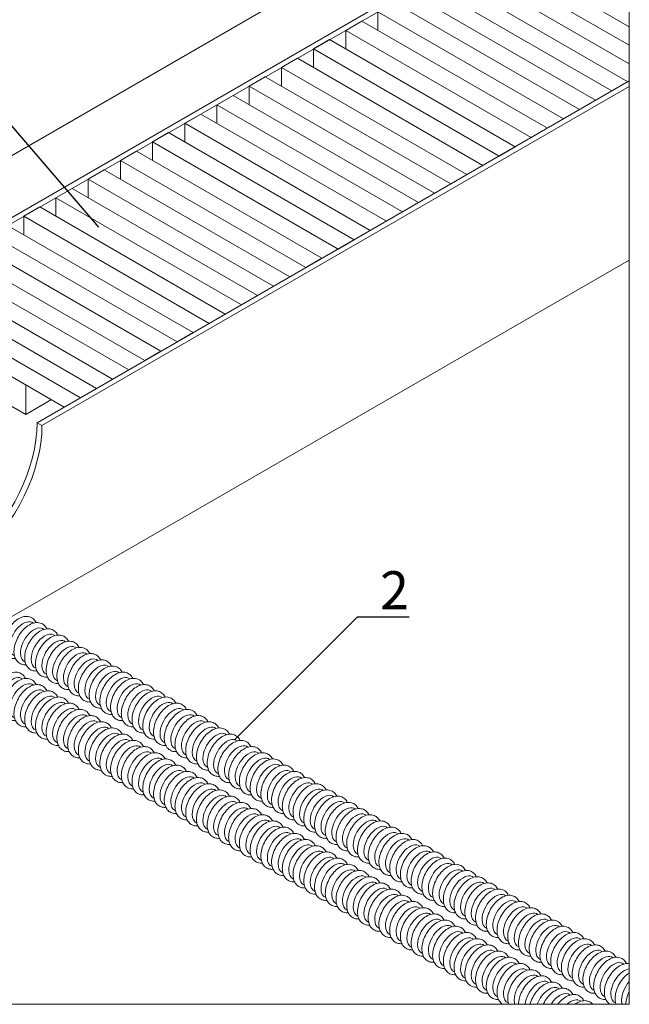
# Model space of a CAD drawing. Units: millimetres. Extents: x -68 to 69700, y 6924 to 10023.
# Drawn here: x 64143 to 64545, y 8260 to 8908 of the extents above; entities that cross this region are included whole.
import ezdxf
from ezdxf import colors
from ezdxf.entities.mleader import LeaderData, LeaderLine
from ezdxf.math import Vec2, Vec3

# ---------------------------------------------------------------- set-up
doc = ezdxf.new("R2010")
doc.units = ezdxf.units.MM
doc.styles.get("Standard").update_dxf_attribs({"font": 'arial.ttf'})

# ---------------------------------------------------------------- blocks, each defined once
blk = doc.blocks.new('Teck')
at = {"color": 0, "linetype": 'Continuous', "lineweight": 15, "extrusion": (1.11022e-16, 1.92296e-16, -1)}
blk.add_ellipse((0, 0), major_axis=(6.25, 10.83), ratio=0.57735, start_param=-2.356194, end_param=0.084903, dxfattribs=at)
at = {"color": 0, "linetype": 'Continuous', "lineweight": 15, "extrusion": (-1.21911e-16, 4.54978e-16, -1)}
blk.add_ellipse((0, 0), major_axis=(-6.25, -10.83), ratio=0.57735, start_param=-0.084903, end_param=0.785398, dxfattribs=at)
at = {"color": 0, "linetype": 'Continuous', "lineweight": 15}
for points, knots in [([(-13.11, -4.08), (-13.11, -2.65), (-12.89, -1.16), (-12.1, 1.83), (-11.52, 3.33), (-10.07, 6.18), (-9.2, 7.54), (-7.24, 10), (-6.15, 11.11), (-3.81, 12.98), (-2.57, 13.73), (-0.02, 14.73), (1.28, 14.99), (3.64, 14.87), (4.7, 14.59), (6.47, 13.6), (7.19, 12.96), (8.09, 11.78), (8.37, 11.31), (8.61, 10.82)], [0, 0, 0, 0, 0.347156, 0.347156, 0.693931, 0.693931, 1.037354, 1.037354, 1.381883, 1.381883, 1.730439, 1.730439, 2.067859, 2.067859, 2.347088, 2.347088, 2.593701, 2.593701, 2.734434, 2.734434, 2.734434, 2.734434]), ([(-5.07, -12.86), (-5.57, -12.9), (-6.07, -12.9), (-7.59, -12.73), (-8.61, -12.39), (-10.3, -11.33), (-10.98, -10.65), (-12.12, -8.99), (-12.53, -8), (-13, -6.03), (-13.11, -5.07), (-13.11, -4.08)], [5.119548, 5.119548, 5.119548, 5.119548, 5.24904, 5.24904, 5.520721, 5.520721, 5.767531, 5.767531, 6.043146, 6.043146, 6.283185, 6.283185, 6.283185, 6.283185])]:
    blk.add_open_spline(points, degree=3, knots=knots, dxfattribs=at)
blk = doc.blocks.new('_None')

msp = doc.modelspace()

# ---------------------------------------------------------------- linework, layer by layer
at = {"color": 0, "linetype": 'Continuous', "lineweight": 15, "extrusion": (2.22045e-16, 0.816497, 0.57735)}
for p, q in [((63700.02, 8565.75), (64544.86, 9053.52)), ((64544.86, 9012.69), (63894.92, 8637.45)), ((63901.43, 8637.45), (64544.86, 9008.94)), ((64453.54, 8956.21), (64544.86, 8903.49)), ((64544.86, 8891.24), (64442.93, 8950.09)), ((64432.33, 8943.97), (64544.86, 8878.99)), ((64411.11, 8931.72), (64533.3, 8861.17)), ((64543.91, 8867.3), (64421.72, 8937.84)), ((64522.69, 8855.05), (64400.51, 8925.6)), ((64389.9, 8919.47), (64512.09, 8848.93)), ((64501.48, 8842.8), (64379.29, 8913.35)), ((64379.29, 8901.1), (64379.29, 8913.35)), ((64358.08, 8901.1), (64368.69, 8907.22)), ((64368.69, 8907.22), (64490.87, 8836.68)), ((64480.27, 8830.56), (64358.08, 8901.1)), ((64358.08, 8888.85), (64358.08, 8901.1)), ((64336.87, 8888.85), (64347.47, 8894.98)), ((64347.47, 8894.98), (64469.66, 8824.43)), ((64459.05, 8818.31), (64336.87, 8888.85)), ((64336.87, 8876.61), (64336.87, 8888.85)), ((64315.65, 8876.61), (64326.26, 8882.73)), ((64326.26, 8882.73), (64448.45, 8812.18)), ((64437.84, 8806.06), (64315.65, 8876.61)), ((64315.65, 8864.36), (64315.65, 8876.61)), ((64544.86, 8867.85), (64154.72, 8642.6)), ((64294.44, 8864.36), (64305.05, 8870.48)), ((64305.05, 8870.48), (64427.23, 8799.94)), ((64544.86, 8867.85), (64543.91, 8867.3)), ((64157.97, 8640.72), (64544.86, 8864.09)), ((64416.63, 8793.81), (64294.44, 8864.36)), ((64294.44, 8852.11), (64294.44, 8864.36)), ((64533.3, 8861.17), (64522.69, 8855.05)), ((64273.23, 8852.11), (64283.83, 8858.23)), ((64283.83, 8858.23), (64406.02, 8787.69)), ((64395.41, 8781.57), (64273.23, 8852.11)), ((64273.23, 8839.86), (64273.23, 8852.11)), ((64512.09, 8848.93), (64501.48, 8842.8)), ((64252.01, 8839.86), (64262.62, 8845.99)), ((64262.62, 8845.99), (64384.81, 8775.44)), ((64374.2, 8769.32), (64252.01, 8839.86)), ((64252.01, 8827.62), (64252.01, 8839.86)), ((64490.87, 8836.68), (64480.27, 8830.56)), ((64230.8, 8827.62), (64241.41, 8833.74)), ((64241.41, 8833.74), (64363.59, 8763.19)), ((64209.59, 8815.37), (64220.19, 8821.49)), ((64220.19, 8821.49), (64342.38, 8750.95)), ((64352.99, 8757.07), (64230.8, 8827.62)), ((64230.8, 8815.37), (64230.8, 8827.62)), ((64469.66, 8824.43), (64459.05, 8818.31)), ((64331.77, 8744.82), (64209.59, 8815.37)), ((64209.59, 8803.12), (64209.59, 8815.37)), ((64188.37, 8803.12), (64198.98, 8809.24)), ((64198.98, 8809.24), (64321.17, 8738.7)), ((64448.45, 8812.18), (64437.84, 8806.06)), ((64310.56, 8732.58), (64188.37, 8803.12)), ((64188.37, 8790.87), (64188.37, 8803.12)), ((64167.16, 8790.87), (64177.77, 8797)), ((64177.77, 8797), (64299.95, 8726.45)), ((64427.23, 8799.94), (64416.63, 8793.81)), ((64289.35, 8720.33), (64167.16, 8790.87)), ((64167.16, 8778.63), (64167.16, 8790.87)), ((64145.95, 8778.63), (64156.55, 8784.75)), ((64156.55, 8784.75), (64278.74, 8714.2)), ((64406.02, 8787.69), (64395.41, 8781.57)), ((64268.13, 8708.08), (64145.95, 8778.63)), ((64145.95, 8766.38), (64145.95, 8778.63)), ((64135.34, 8772.5), (64257.53, 8701.96)), ((64384.81, 8775.44), (64374.2, 8769.32)), ((64246.92, 8695.83), (64124.73, 8766.38)), ((64363.59, 8763.19), (64352.99, 8757.07)), ((64114.13, 8760.25), (64236.32, 8689.71)), ((64225.71, 8683.59), (64103.52, 8754.13)), ((64342.38, 8750.95), (64331.77, 8744.82)), ((64092.91, 8748.01), (64215.1, 8677.46)), ((64544.86, 8749.78), (64136.98, 8514.29)), ((64204.5, 8671.34), (64082.31, 8741.88)), ((64321.17, 8738.7), (64310.56, 8732.58)), ((64071.7, 8735.76), (64193.89, 8665.21)), ((64183.28, 8659.09), (64061.09, 8729.64)), ((64299.95, 8726.45), (64289.35, 8720.33)), ((64061.09, 8717.39), (64172.68, 8652.97)), ((64278.74, 8714.2), (64268.13, 8708.08)), ((64257.53, 8701.96), (64246.92, 8695.83)), ((64236.32, 8689.71), (64225.71, 8683.59)), ((64215.1, 8677.46), (64204.5, 8671.34)), ((64147.36, 8667.58), (64147.36, 8648.07)), ((64147.36, 8648.07), (64123.66, 8661.75)), ((64193.89, 8665.21), (64183.28, 8659.09)), ((64164.26, 8657.83), (64147.36, 8648.07)), ((64154.72, 8642.6), (64157.97, 8640.72))]:
    msp.add_line(p, q, dxfattribs=at)
at = {"color": 0, "linetype": 'Continuous', "lineweight": 15}
msp.add_ellipse((64098.91, 8610.3), major_axis=(39.46, 68.34), ratio=0.57735, start_param=-2.106797, end_param=-0.784091, dxfattribs=at)
at = {"color": 0, "linetype": 'Continuous', "lineweight": 15, "extrusion": (-2.0717e-16, -1.36785e-16, -1)}
msp.add_ellipse((64102.17, 8608.42), major_axis=(-39.46, -68.34), ratio=0.57735, start_param=-2.357501, end_param=-1.034795, dxfattribs=at)
at = {"color": 152, "linetype": 'Continuous', "lineweight": 15, "true_color": 0x0079c2, "extrusion": (1.11022e-16, 1.92296e-16, -1)}
for centre, start_param, end_param in [((64470.82, 8271.48), -2.356194, 0.084903), ((64477.9, 8267.4), -2.356194, 0.084903), ((64541.54, 8271.48), -2.356194, -0.399875), ((64484.97, 8263.32), -2.232674, 0.084903), ((64492.04, 8259.23), -1.868374, 0.084903), ((64548.61, 8267.4), -2.356194, -1.223223), ((64499.11, 8255.15), -1.500644, 0.084903), ((64506.18, 8251.07), -1.059885, 0.084903)]:
    msp.add_ellipse(centre, major_axis=(6.25, 10.83), ratio=0.57735, start_param=start_param, end_param=end_param, dxfattribs=at)
at = {"color": 152, "linetype": 'Continuous', "lineweight": 15, "true_color": 0x0079c2, "extrusion": (-1.21911e-16, 4.54978e-16, -1)}
for centre, start_param in [((64470.82, 8271.48), -0.084903), ((64541.54, 8271.48), -0.084903), ((64477.9, 8267.4), 0.485643), ((64548.61, 8267.4), 0.485693)]:
    msp.add_ellipse(centre, major_axis=(-6.25, -10.83), ratio=0.57735, start_param=start_param, end_param=0.785398, dxfattribs=at)
at = {"color": 152, "linetype": 'Continuous', "lineweight": 15, "true_color": 0x0079c2}
for points, knots in [([(64457.72, 8267.4), (64457.72, 8268.83), (64457.93, 8270.32), (64458.72, 8273.31), (64459.3, 8274.81), (64460.76, 8277.66), (64461.63, 8279.02), (64463.59, 8281.49), (64464.68, 8282.6), (64467.01, 8284.46), (64468.26, 8285.21), (64470.8, 8286.21), (64472.1, 8286.47), (64474.46, 8286.35), (64475.53, 8286.07), (64477.29, 8285.08), (64478.02, 8284.44), (64478.92, 8283.26), (64479.2, 8282.79), (64479.43, 8282.3)], [0, 0, 0, 0, 0.347156, 0.347156, 0.693931, 0.693931, 1.037354, 1.037354, 1.381883, 1.381883, 1.730439, 1.730439, 2.067859, 2.067859, 2.347088, 2.347088, 2.593701, 2.593701, 2.734434, 2.734434, 2.734434, 2.734434]), ([(64528.43, 8267.4), (64528.43, 8268.83), (64528.64, 8270.32), (64529.44, 8273.31), (64530.02, 8274.81), (64531.47, 8277.66), (64532.34, 8279.02), (64534.3, 8281.49), (64535.39, 8282.59), (64537.72, 8284.46), (64538.97, 8285.21), (64541.51, 8286.21), (64542.81, 8286.47), (64544.36, 8286.39), (64544.61, 8286.36), (64544.86, 8286.33)], [0, 0, 0, 0, 0.347156, 0.347156, 0.693931, 0.693931, 1.037354, 1.037354, 1.381883, 1.381883, 1.730439, 1.730439, 2.067859, 2.067859, 2.13373, 2.13373, 2.13373, 2.13373]), ([(64464.79, 8263.32), (64464.79, 8264.75), (64465, 8266.24), (64465.8, 8269.23), (64466.38, 8270.72), (64467.83, 8273.58), (64468.7, 8274.93), (64470.66, 8277.4), (64471.75, 8278.51), (64474.08, 8280.38), (64475.33, 8281.13), (64477.87, 8282.12), (64479.17, 8282.38), (64481.53, 8282.27), (64482.6, 8281.98), (64484.37, 8281), (64485.09, 8280.36), (64485.99, 8279.18), (64486.27, 8278.71), (64486.5, 8278.22)], [0, 0, 0, 0, 0.347156, 0.347156, 0.693931, 0.693931, 1.037354, 1.037354, 1.381883, 1.381883, 1.730439, 1.730439, 2.067859, 2.067859, 2.347088, 2.347088, 2.593701, 2.593701, 2.734434, 2.734434, 2.734434, 2.734434]), ([(64471.86, 8259.51), (64471.89, 8260.86), (64472.1, 8262.25), (64472.87, 8265.14), (64473.45, 8266.64), (64474.9, 8269.49), (64475.77, 8270.85), (64477.73, 8273.32), (64478.82, 8274.43), (64481.15, 8276.29), (64482.4, 8277.05), (64484.94, 8278.04), (64486.24, 8278.3), (64488.61, 8278.19), (64489.67, 8277.9), (64491.44, 8276.92), (64492.16, 8276.27), (64493.06, 8275.09), (64493.34, 8274.63), (64493.57, 8274.14)], [0.02223, 0.02223, 0.02223, 0.02223, 0.347156, 0.347156, 0.693931, 0.693931, 1.037354, 1.037354, 1.381883, 1.381883, 1.730439, 1.730439, 2.067859, 2.067859, 2.347088, 2.347088, 2.593701, 2.593701, 2.734434, 2.734434, 2.734434, 2.734434]), ([(64535.5, 8263.32), (64535.5, 8264.75), (64535.71, 8266.24), (64536.51, 8269.23), (64537.09, 8270.72), (64538.54, 8273.58), (64539.41, 8274.93), (64541.37, 8277.4), (64542.46, 8278.51), (64544.02, 8279.76), (64544.44, 8280.06), (64544.86, 8280.34)], [0, 0, 0, 0, 0.347156, 0.347156, 0.693931, 0.693931, 1.037354, 1.037354, 1.381883, 1.381883, 1.502069, 1.502069, 1.502069, 1.502069]), ([(64479.53, 8259.51), (64479.53, 8259.53), (64479.54, 8259.55), (64479.94, 8261.06), (64480.52, 8262.56), (64481.97, 8265.41), (64482.84, 8266.77), (64484.8, 8269.24), (64485.89, 8270.35), (64488.23, 8272.21), (64489.47, 8272.96), (64492.01, 8273.96), (64493.31, 8274.22), (64495.68, 8274.1), (64496.74, 8273.82), (64498.51, 8272.83), (64499.23, 8272.19), (64500.13, 8271.01), (64500.41, 8270.55), (64500.64, 8270.06)], [0.342535, 0.342535, 0.342535, 0.342535, 0.347156, 0.347156, 0.693931, 0.693931, 1.037354, 1.037354, 1.381883, 1.381883, 1.730439, 1.730439, 2.067859, 2.067859, 2.347088, 2.347088, 2.593701, 2.593701, 2.734434, 2.734434, 2.734434, 2.734434]), ([(64488.12, 8259.51), (64488.18, 8259.64), (64488.25, 8259.78), (64489.04, 8261.33), (64489.91, 8262.69), (64491.87, 8265.16), (64492.96, 8266.26), (64495.3, 8268.13), (64496.54, 8268.88), (64499.09, 8269.88), (64500.39, 8270.14), (64502.75, 8270.02), (64503.81, 8269.74), (64505.58, 8268.75), (64506.3, 8268.11), (64507.2, 8266.93), (64507.48, 8266.46), (64507.71, 8265.97)], [0.66176, 0.66176, 0.66176, 0.66176, 0.693931, 0.693931, 1.037354, 1.037354, 1.381883, 1.381883, 1.730439, 1.730439, 2.067859, 2.067859, 2.347088, 2.347088, 2.593701, 2.593701, 2.734434, 2.734434, 2.734434, 2.734434]), ([(64461.56, 8259.51), (64461.48, 8259.55), (64461.41, 8259.6), (64460.53, 8260.16), (64459.84, 8260.84), (64458.71, 8262.49), (64458.29, 8263.48), (64457.82, 8265.45), (64457.72, 8266.41), (64457.72, 8267.4)], [5.4973895, 5.4973895, 5.4973895, 5.4973895, 5.5207214, 5.5207214, 5.7675305, 5.7675305, 6.0431458, 6.0431458, 6.2831853, 6.2831853, 6.2831853, 6.2831853]), ([(64497.7, 8259.51), (64497.79, 8259.62), (64497.87, 8259.73), (64498.94, 8261.07), (64500.03, 8262.18), (64502.37, 8264.05), (64503.61, 8264.8), (64506.16, 8265.79), (64507.46, 8266.05), (64509.82, 8265.94), (64510.88, 8265.65), (64512.65, 8264.67), (64513.38, 8264.03), (64514.27, 8262.84), (64514.55, 8262.38), (64514.79, 8261.89)], [1.007178, 1.007178, 1.007178, 1.007178, 1.037354, 1.037354, 1.381883, 1.381883, 1.730439, 1.730439, 2.067859, 2.067859, 2.347088, 2.347088, 2.593701, 2.593701, 2.734434, 2.734434, 2.734434, 2.734434]), ([(64532.27, 8259.51), (64532.19, 8259.55), (64532.12, 8259.6), (64531.24, 8260.15), (64530.55, 8260.84), (64529.42, 8262.49), (64529.01, 8263.48), (64528.53, 8265.45), (64528.43, 8266.41), (64528.43, 8267.4)], [5.4974618, 5.4974618, 5.4974618, 5.4974618, 5.5207214, 5.5207214, 5.7675305, 5.7675305, 6.0431458, 6.0431458, 6.2831853, 6.2831853, 6.2831853, 6.2831853]), ([(64542.57, 8259.51), (64542.6, 8260.86), (64542.81, 8262.25), (64543.57, 8265.13), (64544.14, 8266.6), (64544.86, 8268.02)], [0.0222634, 0.0222634, 0.0222634, 0.0222634, 0.3471558, 0.3471558, 0.6894917, 0.6894917, 0.6894917, 0.6894917]), ([(64465.39, 8259.51), (64465.28, 8259.82), (64465.19, 8260.13), (64464.89, 8261.36), (64464.79, 8262.33), (64464.79, 8263.32)], [5.9594089, 5.9594089, 5.9594089, 5.9594089, 6.0431458, 6.0431458, 6.2831853, 6.2831853, 6.2831853, 6.2831853]), ([(64508.9, 8259.51), (64509.88, 8260.22), (64510.92, 8260.81), (64513.23, 8261.71), (64514.53, 8261.97), (64516.89, 8261.86), (64517.95, 8261.57), (64519.6, 8260.65), (64520.24, 8260.13), (64520.76, 8259.51)], [1.443913, 1.443913, 1.443913, 1.443913, 1.730439, 1.730439, 2.067859, 2.067859, 2.347088, 2.347088, 2.558303, 2.558303, 2.558303, 2.558303]), ([(64536.1, 8259.51), (64535.99, 8259.82), (64535.9, 8260.13), (64535.6, 8261.36), (64535.5, 8262.33), (64535.5, 8263.32)], [5.9594467, 5.9594467, 5.9594467, 5.9594467, 6.0431458, 6.0431458, 6.2831853, 6.2831853, 6.2831853, 6.2831853])]:
    msp.add_open_spline(points, degree=3, knots=knots, dxfattribs=at)
at = {"layer": 'Defpoints', "color": 255, "lineweight": 15}
msp.add_lwpolyline([(63700.02, 8259.51), (64544.86, 8259.51), (64544.86, 9472.85), (63700.02, 9472.85)], close=True, dxfattribs=at)

# ---------------------------------------------------------------- block references
at = {"color": 152, "lineweight": 15, "true_color": 0x0079c2}
for p in [(64145.55, 8500.1), (64152.62, 8496.02), (64159.69, 8491.94), (64166.76, 8487.86), (64173.83, 8483.77), (64180.91, 8479.69), (64187.98, 8475.61), (64195.05, 8471.53), (64138.48, 8463.36), (64202.12, 8467.44), (64209.19, 8463.36), (64145.55, 8459.28), (64216.26, 8459.28), (64152.62, 8455.2), (64159.69, 8451.11), (64223.33, 8455.2), (64230.4, 8451.11), (64166.76, 8447.03), (64237.47, 8447.03), (64173.83, 8442.95), (64180.91, 8438.87), (64244.55, 8442.95), (64251.62, 8438.87), (64187.98, 8434.78), (64195.05, 8430.7), (64258.69, 8434.78), (64265.76, 8430.7), (64202.12, 8426.62), (64272.83, 8426.62), (64209.19, 8422.54), (64216.26, 8418.45), (64279.9, 8422.54), (64286.97, 8418.45), (64223.33, 8414.37), (64294.04, 8414.37), (64230.4, 8410.29), (64237.48, 8406.21), (64301.12, 8410.29), (64308.19, 8406.2), (64244.55, 8402.12), (64251.62, 8398.04), (64315.26, 8402.12), (64322.33, 8398.04), (64258.69, 8393.96), (64329.4, 8393.96), (64265.76, 8389.87), (64272.83, 8385.79), (64336.47, 8389.87), (64343.54, 8385.79), (64279.9, 8381.71), (64350.61, 8381.71), (64286.97, 8377.63), (64294.04, 8373.54), (64357.68, 8377.63), (64364.76, 8373.54), (64301.12, 8369.46), (64308.19, 8365.38), (64371.83, 8369.46), (64378.9, 8365.38), (64315.26, 8361.3), (64385.97, 8361.3), (64322.33, 8357.21), (64329.4, 8353.13), (64393.04, 8357.21), (64400.11, 8353.13), (64336.47, 8349.05), (64407.18, 8349.05), (64343.54, 8344.97), (64350.61, 8340.88), (64414.25, 8344.97), (64421.33, 8340.88), (64357.69, 8336.8), (64428.4, 8336.8), (64364.76, 8332.72), (64371.83, 8328.64), (64435.47, 8332.72), (64442.54, 8328.64), (64378.9, 8324.55), (64385.97, 8320.47), (64449.61, 8324.55), (64456.68, 8320.47), (64393.04, 8316.39), (64463.75, 8316.39), (64400.11, 8312.31), (64407.18, 8308.22), (64470.82, 8312.31), (64477.9, 8308.22), (64414.26, 8304.14), (64484.97, 8304.14), (64421.33, 8300.06), (64428.4, 8295.98), (64492.04, 8300.06), (64499.11, 8295.98), (64435.47, 8291.89), (64442.54, 8287.81), (64506.18, 8291.89), (64513.25, 8287.81), (64449.61, 8283.73), (64520.32, 8283.73), (64456.68, 8279.65), (64463.75, 8275.56), (64527.39, 8279.65), (64534.46, 8275.56)]:
    msp.add_blockref('Teck', p, dxfattribs=at)

# ---------------------------------------------------------------- leaders
at = {"lineweight": 15}
ml = msp.add_multileader_mtext('Standard', dxfattribs=at)
ml.set_content('9', color=256)
ml.set_leader_properties()
ml.set_arrow_properties(name='NONE')
ml.build(insert=Vec2(0, 0))
ml.multileader.update_dxf_attribs({"text_left_attachment_type": 6, "text_right_attachment_type": 6, "dogleg_length": 0, "arrow_head_size": 30, "scale": 10})
ctx = ml.context
ctx.base_point, ctx.scale, ctx.char_height, ctx.arrow_head_size, ctx.landing_gap_size, ctx.plane_origin = Vec3(64077.23, 8854.86), 10, 25, 30, 15, Vec3(64053.2, 8816.95)
ctx.left_attachment, ctx.right_attachment, ctx.text_align_type = 6, 6, 2
notes = []
notes.append((ctx, [(1, (1, 1, 0), (64123.67, 8854.86), (-1, 0), 0, [(0, [(64195.41, 8771.44)], 0, [])])]))
ctx.mtext.insert, ctx.mtext.alignment, ctx.mtext.flow_direction = Vec3(64108.67, 8884.86), 3, 5
ml = msp.add_multileader_mtext('Standard', dxfattribs=at)
ml.set_content('2', color=256)
ml.set_leader_properties()
ml.set_arrow_properties(name='NONE')
ml.build(insert=Vec2(0, 0))
ml.multileader.update_dxf_attribs({"text_left_attachment_type": 6, "text_right_attachment_type": 6, "dogleg_length": 0, "arrow_head_size": 30, "scale": 10})
ctx = ml.context
ctx.base_point, ctx.scale, ctx.char_height, ctx.arrow_head_size, ctx.landing_gap_size, ctx.plane_origin = Vec3(64365.72, 8514.8), 10, 25, 30, 15, Vec3(64308.79, 8457.87)
ctx.left_attachment, ctx.right_attachment = 6, 6
notes.append((ctx, [(0, (1, 1, 0), (64365.72, 8514.8), (1, 0), 0, [(0, [(64284.94, 8434.01)], 0, [])])]))
ctx.mtext.insert, ctx.mtext.flow_direction = Vec3(64380.72, 8544.8), 5
for ctx, leaders in notes:
    for number, flags, end, landing, length, lines in leaders:
        leader = LeaderData()
        leader.index, (leader.has_last_leader_line, leader.has_dogleg_vector, leader.attachment_direction) = number, flags
        leader.last_leader_point, leader.dogleg_vector, leader.dogleg_length = Vec3(end), Vec3(landing), length
        for number, points, colour, breaks in lines:
            line = LeaderLine()
            line.index, line.vertices, line.color, line.breaks = number, Vec3.list(points), colors.encode_raw_color(colour), breaks
            leader.lines.append(line)
        ctx.leaders.append(leader)

doc.saveas('drawing.dxf')
